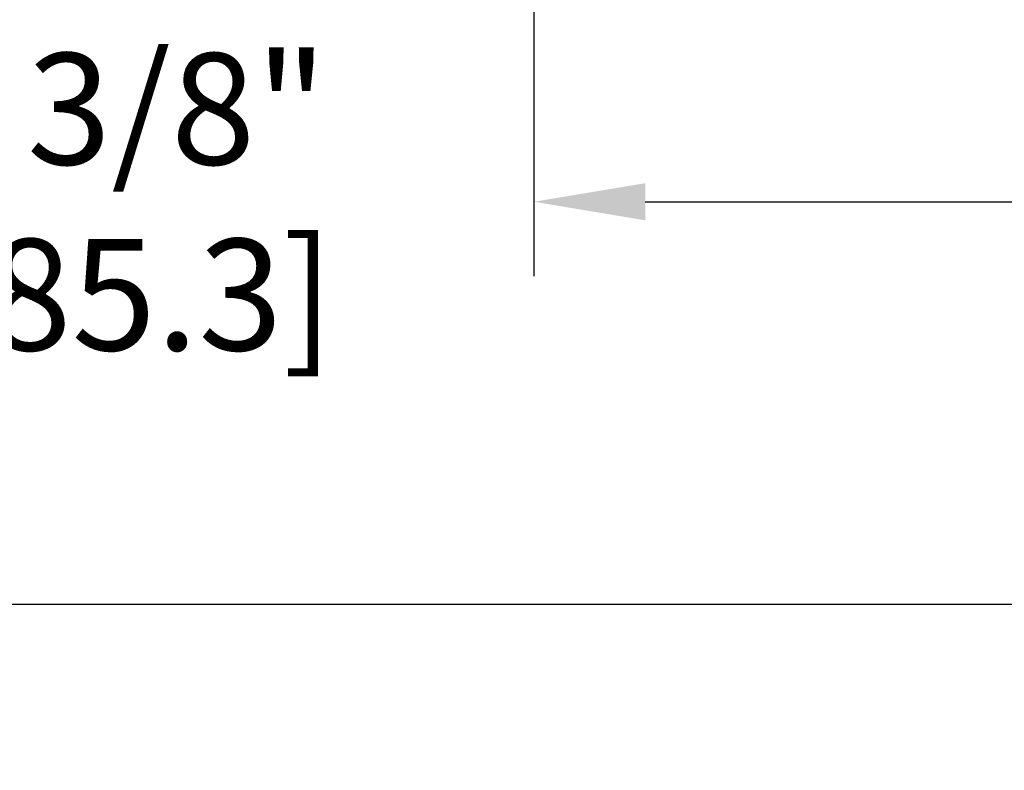
# Model space of a CAD drawing. Units: millimetres. Extents: x 986 to 1773, y -85 to 51.
# Drawn here: x 1045 to 1049, y -79 to -76 of the extents above; entities that cross this region are included whole.
import ezdxf

# ---------------------------------------------------------------- set-up
doc = ezdxf.new("R2010")
doc.units = ezdxf.units.MM
doc.header["$MEASUREMENT"] = 0
doc.header["$PDMODE"] = 3
doc.layers.add('Dimensions - Cotes', color=7, linetype='Continuous')
doc.layers.add('Text English - Texte anglais', color=7, linetype='Continuous')
doc.styles.add('Century-10', font='GOTHIC.TTF', dxfattribs={"height": 0.45})
doc.dimstyles.new('1-1', dxfattribs={"dimtxt": 0.45, "dimasz": 0.45, "dimexe": 0.3, "dimexo": 0.2, "dimgap": 0.4, "dimtad": 0, "dimtih": 1, "dimtoh": 1, "dimdec": 4, "dimzin": 0, "dimdsep": 46, "dimlunit": 5, "dimtxsty": 'Century-10', "dimcen": 0, "dimadec": 1, "dimazin": 0, "dimtfac": 1, "dimtdec": 4, "dimtofl": 0, "dimtmove": 0, "dimatfit": 3, "dimfxl": 0, "dimfrac": 2, "dimtolj": 1, "dimtzin": 0, "dimarcsym": 0})

# ---------------------------------------------------------------- blocks, each defined once
blk = doc.blocks.new('*D795')
at = {"layer": 'Defpoints', "color": 0, "transparency": 16777216}
for p in [(1043.627786568932, -73.90262142094687), (1061.498147440691, -73.90262142094687), (1061.498147440691, -78.10892228343083)]:
    blk.add_point(p, dxfattribs=at)
at = {"layer": 'Text English - Texte anglais', "color": 0, "lineweight": -2, "transparency": 16777216}
for p, q in [((1043.627786568932, -74.10262142094687), (1043.627786568932, -78.40892228343083)), ((1061.498147440691, -74.10262142094687), (1061.498147440691, -78.40892228343083)), ((1044.077786568932, -78.10892228343083), (1050.540397324322, -78.10892228343083)), ((1061.048147440691, -78.10892228343083), (1054.585536685301, -78.10892228343083))]:
    blk.add_line(p, q, dxfattribs=at)
at = {"layer": 'Text English - Texte anglais', "color": 0, "transparency": 16777216}
for points in [[(1044.077786568932, -78.03392228343083), (1044.077786568932, -78.18392228343083), (1043.627786568932, -78.10892228343083)], [(1061.048147440691, -78.03392228343083), (1061.048147440691, -78.18392228343083), (1061.498147440691, -78.10892228343083)]]:
    blk.add_solid(points, dxfattribs=at)
at = {"layer": 'Text English - Texte anglais', "color": 0, "transparency": 16777216, "insert": (1052.562967004811, -78.10892228343083), "char_height": 0.45, "attachment_point": 5, "style": 'Century-10'}
blk.add_mtext('\\A1;FRAME SIZE', dxfattribs=at)
blk = doc.blocks.new('*D796')
at = {"layer": 'Defpoints', "color": 0, "transparency": 16777216}
for p in [(1046.985414271723, -72.80649344777052), (1058.1405197379, -72.80649344777052), (1058.1405197379, -76.4843158790253)]:
    blk.add_point(p, dxfattribs=at)
at = {"layer": 'Text English - Texte anglais', "color": 0, "lineweight": -2, "transparency": 16777216}
for p, q in [((1046.985414271723, -73.00649344777052), (1046.985414271723, -76.7843158790253)), ((1058.1405197379, -73.00649344777052), (1058.1405197379, -76.7843158790253)), ((1047.435414271723, -76.4843158790253), (1050.134907861371, -76.4843158790253)), ((1057.6905197379, -76.4843158790253), (1054.991026148251, -76.4843158790253))]:
    blk.add_line(p, q, dxfattribs=at)
at = {"layer": 'Text English - Texte anglais', "color": 0, "transparency": 16777216}
for points in [[(1047.435414271723, -76.4093158790253), (1047.435414271723, -76.5593158790253), (1046.985414271723, -76.4843158790253)], [(1057.6905197379, -76.4093158790253), (1057.6905197379, -76.5593158790253), (1058.1405197379, -76.4843158790253)]]:
    blk.add_solid(points, dxfattribs=at)
at = {"layer": 'Text English - Texte anglais', "color": 0, "transparency": 16777216, "insert": (1052.562967004811, -76.4843158790253), "char_height": 0.45, "attachment_point": 5, "style": 'Century-10'}
blk.add_mtext('\\A1;VISIBLE GLASS', dxfattribs=at)
blk = doc.blocks.new('*D797')
at = {"layer": 'Defpoints', "color": 0, "transparency": 16777216}
for p in [(1046.985414271723, -72.80649344777052), (1043.627786568932, -73.90262142094687), (1046.985414271723, -76.4843158790253)]:
    blk.add_point(p, dxfattribs=at)
at = {"layer": 'Dimensions - Cotes', "color": 0, "lineweight": -2, "transparency": 16777216}
for p, q in [((1046.985414271723, -73.00649344777052), (1046.985414271723, -76.7843158790253)), ((1043.627786568932, -74.10262142094687), (1043.627786568932, -76.7843158790253)), ((1043.177786568932, -76.4843158790253), (1042.727786568932, -76.4843158790253)), ((1047.435414271723, -76.4843158790253), (1047.885414271723, -76.4843158790253))]:
    blk.add_line(p, q, dxfattribs=at)
at = {"layer": 'Dimensions - Cotes', "color": 0, "transparency": 16777216}
for points in [[(1043.177786568932, -76.4093158790253), (1043.177786568932, -76.5593158790253), (1043.627786568932, -76.4843158790253)], [(1047.435414271723, -76.4093158790253), (1047.435414271723, -76.5593158790253), (1046.985414271723, -76.4843158790253)]]:
    blk.add_solid(points, dxfattribs=at)
at = {"layer": 'Dimensions - Cotes', "color": 0, "transparency": 16777216, "insert": (1045.306600420327, -76.4843158790253), "char_height": 0.45, "attachment_point": 5, "style": 'Century-10'}
blk.add_mtext('\\A1;3 3/8"\\P [85.3]', dxfattribs=at)

msp = doc.modelspace()

# ---------------------------------------------------------------- dimensions: what is measured, and where the dimension line sits
at = {"layer": 'Dimensions - Cotes'}
dim = msp.add_linear_dim(base=(1046.985414271723, -76.4843158790253), p1=(1043.627786568932, -73.90262142094687), p2=(1046.985414271723, -72.80649344777052), text='<>\\P[]', dimstyle='1-1', override={"dimgap": 2, "dimpost": '"'}, dxfattribs=at)
dim.commit()
dim.dimension.update_dxf_attribs({"geometry": '*D797', "text_midpoint": (1045.306600420327, -76.4843158790253), "dimtype": 160})
at = {"layer": 'Text English - Texte anglais'}
for base, p1, p2, text, picture, middle in [((1058.1405197379, -76.4843158790253), (1046.985414271723, -72.80649344777052), (1058.1405197379, -72.80649344777052), 'VISIBLE GLASS', '*D796', (1052.562967004811, -76.4843158790253)), ((1061.498147440691, -78.10892228343083), (1043.627786568932, -73.90262142094687), (1061.498147440691, -73.90262142094687), 'FRAME SIZE', '*D795', (1052.562967004811, -78.10892228343083))]:
    dim = msp.add_linear_dim(base=base, p1=p1, p2=p2, text=text, dimstyle='1-1', override={"dimpost": '"'}, dxfattribs=at)
    dim.commit()
    dim.dimension.update_dxf_attribs({"geometry": picture, "text_midpoint": middle, "dimtype": 160})

doc.saveas('drawing.dxf')
